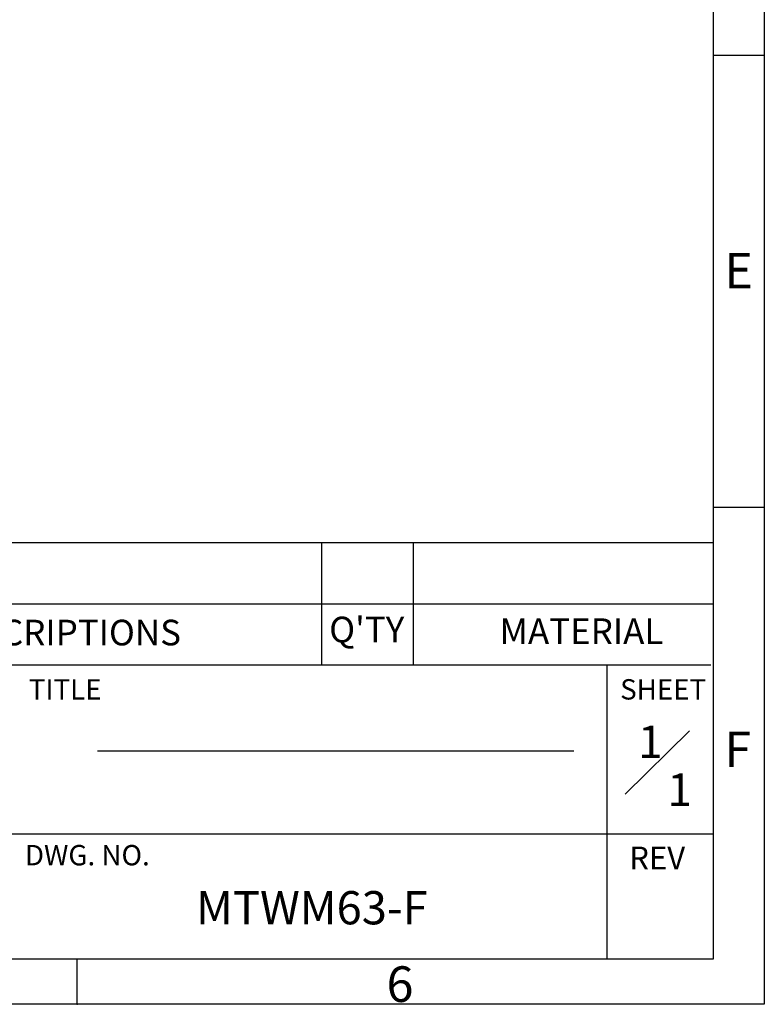
# Model space of a CAD drawing. Extents: x -10 to 827, y 0 to 590.
# Drawn here: x 670 to 827, y 0 to 207 of the extents above; entities that cross this region are included whole.
import ezdxf

# ---------------------------------------------------------------- set-up
doc = ezdxf.new("R2010")
doc.units = 0
doc.header["$LTSCALE"] = 5
doc.header["$MEASUREMENT"] = 0
for name, color, linetype in [('LOGO', 5, 'CONTINUOUS'), ('NEEDLE', 2, 'CONTINUOUS'), ('TEXT', 4, 'CONTINUOUS'), ('THIN', 4, 'CONTINUOUS')]:
    doc.layers.add(name, color=color, linetype=linetype)
doc.styles.add('GULIM', font='GulimChe.ttf', dxfattribs={"width": 0.95})
doc.styles.get("Standard").update_dxf_attribs({"font": 'romans.shx'})

msp = doc.modelspace()

# ---------------------------------------------------------------- linework, layer by layer
at = {"layer": 'LOGO'}
for p, q in [((816.03, 581.02), (816.03, 9.5)), ((816.03, 9.5), (10.31, 9.5))]:
    msp.add_line(p, q, dxfattribs=at)
at = {"layer": 'NEEDLE'}
for p, q in [((826.84, 589.57), (826.84, 0)), ((816.03, 200.01), (826.84, 200.01)), ((816.03, 104.75), (826.84, 104.75)), ((545.17, 97.28), (816.03, 97.28)), ((733.58, 71.52), (733.58, 97.28)), ((752.86, 71.52), (752.86, 97.28)), ((545.17, 84.38), (816.03, 84.38)), ((793.74, 9.5), (793.74, 71.52)), ((811.08, 57.63), (797.53, 44.3)), ((686.25, 53.38), (786.7, 53.38)), ((681.99, 0), (681.99, 9.5)), ((826.84, 0), (-10.5, 0))]:
    msp.add_line(p, q, dxfattribs=at)
for p in [(826.84, 200.01), (826.84, 104.75), (681.99, 0), (681.99, 0)]:
    msp.add_point(p, dxfattribs=at)
at = {"layer": 'THIN'}
for p, q in [((545.17, 71.52), (815.58, 71.52)), ((637.48, 35.95), (794.6, 35.95)), ((794.6, 35.95), (816.03, 35.95))]:
    msp.add_line(p, q, dxfattribs=at)

# ---------------------------------------------------------------- texts
at = {"layer": 'NEEDLE'}
for s, height, p in [('DESCRIPTIONS', 5.4, (652.12, 75.63)), ("Q'TY", 5.4, (735.11, 76.27)), ('MATERIAL', 5.4, (771.03, 75.91)), ('DWG. NO.', 4.286, (670.98, 29.28))]:
    msp.add_text(s, height=height, dxfattribs=at).set_placement(p)
at = {"layer": 'NEEDLE', "style": 'GULIM'}
for s, p in [('TITLE', (671.79, 64.22)), ('SHEET', (796.45, 64.22))]:
    msp.add_text(s, height=4.286, dxfattribs=at).set_placement(p)
at = {"layer": 'TEXT', "style": 'GULIM'}
for p in [(800.22, 51.87), (806.39, 41.78)]:
    msp.add_text('1', height=6.86, dxfattribs=at).set_placement(p)
at = {"layer": 'TEXT'}
for s, height, p in [('REV', 4.8, (798.36, 28.44)), ('MTWM63-F', 7, (707.06, 16.85))]:
    msp.add_text(s, height=height, dxfattribs=at).set_placement(p)
at = {"layer": 'THIN'}
for s, p in [('E', (818.43, 150.84)), ('F', (818.43, 49.98)), ('6', (747.2, 0.5))]:
    msp.add_text(s, height=7.5, dxfattribs=at).set_placement(p)

doc.saveas('drawing.dxf')
